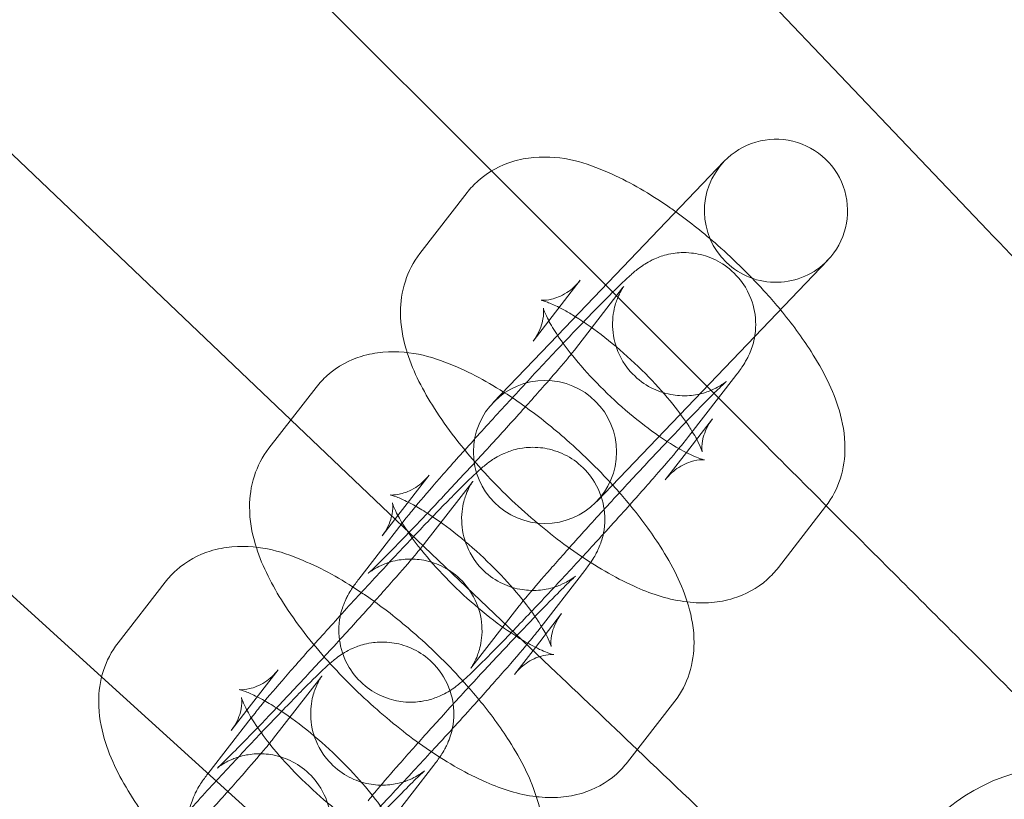
# Model space of a CAD drawing. Units: millimetres. Extents: x 6539 to 12588, y -4691 to 2809.
# Drawn here: x 7691 to 7732, y -583 to -550 of the extents above; entities that cross this region are included whole.
import ezdxf

# ---------------------------------------------------------------- set-up
doc = ezdxf.new("R2010")
doc.units = ezdxf.units.MM

# ---------------------------------------------------------------- blocks, each defined once
blk = doc.blocks.new('A$C23480454')
at = {"color": 0, "linetype": 'Continuous', "lineweight": 0}
for p, q in [((-3246.431, 2803.729), (-3271.956, 2830.519)), ((-3267.228, 2806.208), (-3281.866, 2820.846)), ((-3275.628, 2795.777), (-3291.539, 2810.936)), ((-3257.465, 2806.614), (-3264.453, 2799.317)), ((-3255.701, 2794.681), (-3267.228, 2806.208)), ((-3268.248, 2805.299), (-3270.225, 2802.748)), ((-3256.192, 2799.269), (-3253.132, 2802.464)), ((-3263.506, 2801.624), (-3264.821, 2799.926)), ((-3263.703, 2798.752), (-3261.726, 2801.303)), ((-3283.565, 2784.997), (-3300.969, 2800.796)), ((-3264.821, 2799.926), (-3265.483, 2799.072)), ((-3264.453, 2799.317), (-3267.148, 2796.503)), ((-3262.815, 2792.353), (-3256.192, 2799.269)), ((-3258.961, 2795.076), (-3256.984, 2797.627)), ((-3274.575, 2797.136), (-3276.552, 2794.585)), ((-3259.055, 2794.4), (-3257.96, 2795.813)), ((-3264.749, 2785.411), (-3275.628, 2795.777)), ((-3259.937, 2793.262), (-3259.055, 2794.4)), ((-3269.832, 2793.46), (-3271.148, 2791.763)), ((-3270.03, 2790.588), (-3268.053, 2793.139)), ((-3255.195, 2789.586), (-3253.218, 2792.137)), ((-3271.148, 2791.763), (-3271.809, 2790.909)), ((-3270.965, 2791.444), (-3272.786, 2789.095)), ((-3270.809, 2791.646), (-3270.965, 2791.444)), ((-3265.287, 2786.913), (-3263.31, 2789.464)), ((-3280.901, 2788.972), (-3282.878, 2786.421)), ((-3266.066, 2787.97), (-3268.043, 2785.419)), ((-3265.382, 2786.236), (-3264.287, 2787.649)), ((-3266.264, 2785.098), (-3265.382, 2786.236)), ((-3276.159, 2785.297), (-3277.474, 2783.6)), ((-3273.571, 2775.926), (-3283.565, 2784.997)), ((-3276.356, 2782.425), (-3274.379, 2784.976)), ((-3261.521, 2781.423), (-3259.544, 2783.974)), ((-3277.474, 2783.6), (-3278.136, 2782.746)), ((-3277.135, 2783.482), (-3277.292, 2783.281)), ((-3277.292, 2783.281), (-3279.112, 2780.931)), ((-3271.614, 2778.75), (-3269.637, 2781.301))]:
    blk.add_line(p, q, dxfattribs=at)
for centre, radius in [((-2876.664, 2415.644), 592), ((-2876.664, 2415.644), 576), ((-3264.981, 2794.428), 3)]:
    blk.add_circle(centre, radius, dxfattribs=at)
for centre, radius, start, end in [((-2876.664, 2415.644), 502.009, 5.07986, 174.92014), ((-2876.664, 2415.644), 469.01, 5.43832, 174.56168), ((-3255.299, 2804.539), 3, 316.2402, 136.2402), ((-3255.299, 2804.539), 3, 136.2402, 226.2402), ((-3255.299, 2804.539), 3, 226.2402, 316.2402), ((-3243.051, 2773.282), 8, 84.3492, 187.0354)]:
    blk.add_arc(centre, radius, start, end, dxfattribs=at)
for points, knots in [([(-3259.496, 2804.494), (-3259.647, 2804.603), (-3259.799, 2804.708), (-3260.736, 2805.344), (-3261.521, 2805.795), (-3263.259, 2806.548), (-3264.192, 2806.876), (-3265.741, 2806.746), (-3266.046, 2806.694), (-3266.839, 2806.447), (-3267.347, 2806.186), (-3267.951, 2805.648), (-3268.109, 2805.479), (-3268.248, 2805.299)], [3.531776, 3.531776, 3.531776, 3.531776, 3.604965, 3.604965, 3.983875, 3.983875, 4.431025, 4.431025, 4.532531, 4.532531, 4.683886, 4.683886, 4.743159, 4.743159, 4.743159, 4.743159]), ([(-3255.115, 2800.393), (-3255.302, 2800.62), (-3255.496, 2800.845), (-3256.329, 2801.775), (-3257.023, 2802.461), (-3258.317, 2803.599), (-3258.904, 2804.068), (-3259.496, 2804.494)], [2.7660349, 2.7660349, 2.7660349, 2.7660349, 2.8810863, 2.8810863, 3.2454364, 3.2454364, 3.531776, 3.531776, 3.531776, 3.531776]), ([(-3246.431, 2803.729), (-3243.851, 2801.021), (-3241.288, 2798.331), (-3236.483, 2793.288), (-3234.288, 2790.985), (-3230.561, 2787.073), (-3229.065, 2785.502), (-3227.463, 2783.821), (-3227.038, 2783.375), (-3226.468, 2782.777), (-3226.324, 2782.626), (-3226.324, 2782.626)], [0, 0, 0, 0, 1.122272, 1.122272, 2.244604, 2.244604, 3.367177, 3.367177, 3.966026, 3.966026, 4.565241, 4.565241, 4.565241, 4.565241]), ([(-3270.225, 2802.748), (-3270.506, 2802.385), (-3270.708, 2801.981), (-3270.985, 2801.132), (-3271.036, 2800.696), (-3271.039, 2799.715), (-3270.939, 2799.21), (-3270.786, 2798.688), (-3270.77, 2798.635), (-3270.753, 2798.584)], [4.7431587, 4.7431587, 4.7431587, 4.7431587, 4.8626124, 4.8626124, 5.0038702, 5.0038702, 5.2136838, 5.2136838, 5.2371277, 5.2371277, 5.2371277, 5.2371277]), ([(-3256.984, 2797.627), (-3256.884, 2797.755), (-3256.799, 2797.865), (-3256.637, 2798.114), (-3256.589, 2798.19), (-3256.471, 2798.409), (-3256.405, 2798.528), (-3256.26, 2798.944), (-3256.173, 2799.171), (-3256.145, 2799.792), (-3256.147, 2799.973), (-3256.221, 2800.505), (-3256.327, 2800.91), (-3256.746, 2801.605), (-3256.977, 2801.878), (-3257.493, 2802.303), (-3257.769, 2802.46), (-3258.329, 2802.686), (-3258.606, 2802.743), (-3259.159, 2802.801), (-3259.404, 2802.781), (-3259.898, 2802.708), (-3260.086, 2802.642), (-3260.437, 2802.509), (-3260.557, 2802.444), (-3260.764, 2802.327), (-3260.838, 2802.278), (-3260.993, 2802.173), (-3261.056, 2802.124), (-3261.253, 2801.969), (-3261.348, 2801.884), (-3261.692, 2801.571), (-3261.954, 2801.315), (-3262.645, 2800.624), (-3263.081, 2800.176), (-3263.777, 2799.45), (-3263.996, 2799.22), (-3264.221, 2798.982)], [1.243418, 1.243418, 1.243418, 1.243418, 1.400498, 1.400498, 1.457635, 1.457635, 1.503562, 1.503562, 1.536198, 1.536198, 1.546847, 1.546847, 1.562305, 1.562305, 1.572436, 1.572436, 1.58181, 1.58181, 1.592477, 1.592477, 1.606867, 1.606867, 1.629013, 1.629013, 1.660223, 1.660223, 1.696578, 1.696578, 1.751044, 1.751044, 1.888541, 1.888541, 2.2027, 2.2027, 2.556865, 2.556865, 2.709, 2.709, 2.709, 2.709]), ([(-3264.388, 2800.486), (-3264.579, 2800.583), (-3264.747, 2800.656), (-3265.021, 2800.76), (-3265.12, 2800.785), (-3265.169, 2800.794), (-3265.147, 2800.787), (-3264.992, 2800.786), (-3264.873, 2800.791), (-3264.533, 2800.873), (-3264.304, 2800.955), (-3263.867, 2801.237), (-3263.664, 2801.419), (-3263.506, 2801.624)], [3.8810179, 3.8810179, 3.8810179, 3.8810179, 4.052079, 4.052079, 4.2382298, 4.2382298, 4.3808241, 4.3808241, 4.5041919, 4.5041919, 4.6324084, 4.6324084, 4.7431587, 4.7431587, 4.7431587, 4.7431587]), ([(-3261.682, 2801.361), (-3261.682, 2801.361), (-3261.687, 2801.354), (-3261.709, 2801.322), (-3261.72, 2801.304), (-3261.759, 2801.24), (-3261.791, 2801.189), (-3261.871, 2801.03), (-3261.911, 2800.948), (-3262.009, 2800.686), (-3262.073, 2800.516), (-3262.138, 2800.064), (-3262.154, 2799.898), (-3262.143, 2799.532), (-3262.126, 2799.353), (-3262.015, 2798.836), (-3261.879, 2798.456), (-3261.442, 2797.82), (-3261.201, 2797.567), (-3260.676, 2797.179), (-3260.398, 2797.041), (-3259.84, 2796.846), (-3259.567, 2796.804), (-3259.025, 2796.771), (-3258.791, 2796.801), (-3258.325, 2796.888), (-3258.155, 2796.955), (-3257.863, 2797.075), (-3257.767, 2797.129), (-3257.619, 2797.213), (-3257.57, 2797.245), (-3257.485, 2797.302), (-3257.456, 2797.324), (-3257.402, 2797.364), (-3257.386, 2797.377), (-3257.365, 2797.394), (-3257.375, 2797.386), (-3257.435, 2797.333), (-3257.511, 2797.262), (-3257.765, 2797.018), (-3257.978, 2796.808), (-3258.529, 2796.25), (-3258.886, 2795.882), (-3259.694, 2795.038), (-3260.149, 2794.558), (-3261.101, 2793.541), (-3261.598, 2793.005), (-3262.581, 2791.936), (-3263.067, 2791.403), (-3263.971, 2790.399), (-3264.391, 2789.929), (-3265.115, 2789.105), (-3265.422, 2788.749), (-3265.848, 2788.244), (-3265.993, 2788.064), (-3266.066, 2787.97)], [1.338462, 1.338462, 1.338462, 1.338462, 1.390766, 1.390766, 1.4235, 1.4235, 1.468854, 1.468854, 1.499138, 1.499138, 1.528403, 1.528403, 1.54104, 1.54104, 1.550285, 1.550285, 1.564155, 1.564155, 1.573981, 1.573981, 1.583436, 1.583436, 1.594521, 1.594521, 1.60986, 1.60986, 1.633497, 1.633497, 1.663011, 1.663011, 1.692263, 1.692263, 1.727003, 1.727003, 1.777161, 1.777161, 1.862805, 1.862805, 2.020977, 2.020977, 2.270594, 2.270594, 2.568078, 2.568078, 2.87945, 2.87945, 3.194728, 3.194728, 3.510708, 3.510708, 3.825163, 3.825163, 4.133404, 4.133404, 4.385011, 4.385011, 4.385011, 4.385011]), ([(-3261.726, 2801.303), (-3261.699, 2801.337), (-3261.683, 2801.36), (-3261.682, 2801.361), (-3261.682, 2801.361), (-3261.682, 2801.361)], [1.24341838, 1.24341838, 1.24341838, 1.24341838, 1.33590336, 1.33590336, 1.33846218, 1.33846218, 1.33846218, 1.33846218]), ([(-3265.483, 2799.072), (-3265.282, 2799.332), (-3265.158, 2799.617), (-3265.042, 2800.051), (-3265.035, 2800.209), (-3265.039, 2800.4), (-3265.048, 2800.444), (-3265.05, 2800.453), (-3265.05, 2800.454), (-3265.05, 2800.454)], [4.7431587, 4.7431587, 4.7431587, 4.7431587, 4.8839827, 4.8839827, 5.0164774, 5.0164774, 5.1390926, 5.1390926, 5.153449, 5.153449, 5.153449, 5.153449]), ([(-3265.05, 2800.454), (-3265.05, 2800.454), (-3265.043, 2800.421), (-3264.996, 2800.291), (-3264.947, 2800.174), (-3264.785, 2799.852), (-3264.66, 2799.633), (-3264.33, 2799.127), (-3264.12, 2798.835), (-3263.879, 2798.532)], [5.153449, 5.153449, 5.153449, 5.153449, 5.2729121, 5.2729121, 5.4349136, 5.4349136, 5.6354729, 5.6354729, 5.8548531, 5.8548531, 5.8548531, 5.8548531]), ([(-3263.705, 2800.098), (-3263.868, 2800.199), (-3264.023, 2800.29), (-3264.244, 2800.411), (-3264.318, 2800.45), (-3264.388, 2800.486)], [3.6983136, 3.6983136, 3.6983136, 3.6983136, 3.8182957, 3.8182957, 3.8810179, 3.8810179, 3.8810179, 3.8810179]), ([(-3253.218, 2792.137), (-3252.937, 2792.5), (-3252.735, 2792.904), (-3252.458, 2793.753), (-3252.408, 2794.189), (-3252.404, 2795.171), (-3252.504, 2795.675), (-3252.905, 2797.041), (-3253.318, 2797.835), (-3254.205, 2799.228), (-3254.637, 2799.814), (-3255.115, 2800.393)], [1.601566, 1.601566, 1.601566, 1.601566, 1.72102, 1.72102, 1.862278, 1.862278, 2.072091, 2.072091, 2.471997, 2.471997, 2.766035, 2.766035, 2.766035, 2.766035]), ([(-3258.805, 2795.278), (-3258.847, 2795.347), (-3258.892, 2795.419), (-3259.128, 2795.781), (-3259.36, 2796.1), (-3259.924, 2796.801), (-3260.263, 2797.185), (-3261.013, 2797.959), (-3261.425, 2798.348), (-3262.263, 2799.071), (-3262.688, 2799.403), (-3263.304, 2799.839), (-3263.51, 2799.976), (-3263.705, 2800.098)], [2.432122, 2.432122, 2.432122, 2.432122, 2.49388, 2.49388, 2.732203, 2.732203, 2.997251, 2.997251, 3.275224, 3.275224, 3.553439, 3.553439, 3.698314, 3.698314, 3.698314, 3.698314]), ([(-3265.804, 2796.318), (-3265.962, 2796.431), (-3266.119, 2796.541), (-3267.063, 2797.181), (-3267.848, 2797.631), (-3269.586, 2798.385), (-3270.518, 2798.712), (-3272.067, 2798.583), (-3272.372, 2798.53), (-3273.165, 2798.284), (-3273.673, 2798.023), (-3274.278, 2797.484), (-3274.435, 2797.315), (-3274.575, 2797.136)], [3.528921, 3.528921, 3.528921, 3.528921, 3.604965, 3.604965, 3.983875, 3.983875, 4.431025, 4.431025, 4.532531, 4.532531, 4.683886, 4.683886, 4.743159, 4.743159, 4.743159, 4.743159]), ([(-3270.699, 2791.033), (-3270.63, 2791.105), (-3270.56, 2791.178), (-3270.076, 2791.683), (-3269.621, 2792.164), (-3268.669, 2793.18), (-3268.171, 2793.717), (-3267.188, 2794.786), (-3266.703, 2795.319), (-3265.799, 2796.322), (-3265.379, 2796.793), (-3264.655, 2797.617), (-3264.348, 2797.972), (-3263.922, 2798.478), (-3263.776, 2798.657), (-3263.703, 2798.752)], [5.65608, 5.65608, 5.65608, 5.65608, 5.709671, 5.709671, 6.021043, 6.021043, 6.336321, 6.336321, 6.652301, 6.652301, 6.966756, 6.966756, 7.274997, 7.274997, 7.526604, 7.526604, 7.526604, 7.526604]), ([(-3264.221, 2798.982), (-3264.483, 2798.706), (-3264.755, 2798.418), (-3265.539, 2797.58), (-3266.065, 2797.012), (-3267.099, 2795.886), (-3267.608, 2795.327), (-3268.559, 2794.27), (-3269.003, 2793.771), (-3269.788, 2792.874), (-3270.127, 2792.48), (-3270.399, 2792.153), (-3270.399, 2792.153), (-3270.399, 2792.153)], [2.709, 2.709, 2.709, 2.709, 2.88592, 2.88592, 3.210613, 3.210613, 3.534653, 3.534653, 3.860473, 3.860473, 4.194144, 4.194144, 4.194154, 4.194154, 4.194154, 4.194154]), ([(-3270.753, 2798.584), (-3270.488, 2797.753), (-3270.095, 2797.003), (-3269.092, 2795.427), (-3268.458, 2794.61), (-3267.114, 2793.11), (-3266.42, 2792.424), (-3264.981, 2791.159), (-3264.239, 2790.579), (-3262.707, 2789.541), (-3261.922, 2789.09), (-3260.459, 2788.456), (-3259.789, 2788.232), (-3259.017, 2788.138)], [5.237128, 5.237128, 5.237128, 5.237128, 5.61359, 5.61359, 6.022679, 6.022679, 6.387029, 6.387029, 6.746558, 6.746558, 7.125468, 7.125468, 7.441913, 7.441913, 7.441913, 7.441913]), ([(-3263.879, 2798.532), (-3263.859, 2798.506), (-3263.838, 2798.479), (-3263.52, 2798.084), (-3263.18, 2797.7), (-3262.43, 2796.926), (-3262.018, 2796.537), (-3261.181, 2795.815), (-3260.755, 2795.482), (-3260.002, 2794.949), (-3259.668, 2794.737), (-3259.371, 2794.569)], [5.854853, 5.854853, 5.854853, 5.854853, 5.873795, 5.873795, 6.138843, 6.138843, 6.416817, 6.416817, 6.695032, 6.695032, 6.933979, 6.933979, 6.933979, 6.933979]), ([(-3261.427, 2792.212), (-3261.618, 2792.445), (-3261.817, 2792.676), (-3262.656, 2793.612), (-3263.35, 2794.298), (-3264.637, 2795.43), (-3265.218, 2795.896), (-3265.804, 2796.318)], [2.7630282, 2.7630282, 2.7630282, 2.7630282, 2.8810863, 2.8810863, 3.2454364, 3.2454364, 3.528921, 3.528921, 3.528921, 3.528921]), ([(-3257.96, 2795.813), (-3258.162, 2795.553), (-3258.285, 2795.268), (-3258.401, 2794.834), (-3258.408, 2794.676), (-3258.404, 2794.485), (-3258.395, 2794.441), (-3258.391, 2794.424), (-3258.398, 2794.457), (-3258.447, 2794.594), (-3258.496, 2794.712), (-3258.585, 2794.888), (-3258.603, 2794.923), (-3258.622, 2794.959)], [1.601566, 1.601566, 1.601566, 1.601566, 1.74239, 1.74239, 1.8748847, 1.8748847, 1.9974999, 1.9974999, 2.1313194, 2.1313194, 2.293321, 2.293321, 2.3306232, 2.3306232, 2.3306232, 2.3306232]), ([(-3262.543, 2790.978), (-3262.249, 2791.299), (-3261.963, 2791.616), (-3261.21, 2792.452), (-3260.767, 2792.95), (-3259.981, 2793.847), (-3259.643, 2794.242), (-3259.215, 2794.756), (-3259.081, 2794.92), (-3258.961, 2795.076)], [6.488238, 6.488238, 6.488238, 6.488238, 6.676246, 6.676246, 7.002066, 7.002066, 7.335737, 7.335737, 7.526604, 7.526604, 7.526604, 7.526604]), ([(-3276.552, 2794.585), (-3276.833, 2794.222), (-3277.035, 2793.818), (-3277.311, 2792.969), (-3277.362, 2792.533), (-3277.366, 2791.551), (-3277.266, 2791.047), (-3277.112, 2790.524), (-3277.096, 2790.472), (-3277.08, 2790.421)], [4.7431587, 4.7431587, 4.7431587, 4.7431587, 4.8626124, 4.8626124, 5.0038702, 5.0038702, 5.2136838, 5.2136838, 5.2371277, 5.2371277, 5.2371277, 5.2371277]), ([(-3263.31, 2789.464), (-3263.211, 2789.592), (-3263.125, 2789.702), (-3262.963, 2789.951), (-3262.915, 2790.027), (-3262.797, 2790.246), (-3262.732, 2790.365), (-3262.586, 2790.78), (-3262.499, 2791.008), (-3262.471, 2791.629), (-3262.474, 2791.809), (-3262.547, 2792.342), (-3262.654, 2792.746), (-3263.073, 2793.441), (-3263.303, 2793.715), (-3263.819, 2794.14), (-3264.095, 2794.297), (-3264.655, 2794.523), (-3264.932, 2794.58), (-3265.485, 2794.638), (-3265.73, 2794.618), (-3266.224, 2794.544), (-3266.412, 2794.479), (-3266.763, 2794.346), (-3266.883, 2794.281), (-3267.091, 2794.164), (-3267.165, 2794.115), (-3267.319, 2794.01), (-3267.382, 2793.961), (-3267.579, 2793.806), (-3267.675, 2793.72), (-3268.018, 2793.408), (-3268.281, 2793.152), (-3268.971, 2792.46), (-3269.407, 2792.013), (-3270.104, 2791.286), (-3270.322, 2791.057), (-3270.548, 2790.819)], [1.243418, 1.243418, 1.243418, 1.243418, 1.400498, 1.400498, 1.457635, 1.457635, 1.503562, 1.503562, 1.536198, 1.536198, 1.546847, 1.546847, 1.562305, 1.562305, 1.572436, 1.572436, 1.58181, 1.58181, 1.592477, 1.592477, 1.606867, 1.606867, 1.629013, 1.629013, 1.660223, 1.660223, 1.696578, 1.696578, 1.751044, 1.751044, 1.888541, 1.888541, 2.2027, 2.2027, 2.556865, 2.556865, 2.709, 2.709, 2.709, 2.709]), ([(-3259.371, 2794.569), (-3259.338, 2794.551), (-3259.306, 2794.533), (-3258.992, 2794.36), (-3258.744, 2794.247), (-3258.422, 2794.125), (-3258.323, 2794.1), (-3258.291, 2794.094), (-3258.288, 2794.094), (-3258.288, 2794.094)], [6.9339787, 6.9339787, 6.9339787, 6.9339787, 6.9598883, 6.9598883, 7.1936716, 7.1936716, 7.3798224, 7.3798224, 7.4129216, 7.4129216, 7.4129216, 7.4129216]), ([(-3258.288, 2794.094), (-3258.288, 2794.094), (-3258.316, 2794.099), (-3258.451, 2794.099), (-3258.57, 2794.094), (-3258.911, 2794.012), (-3259.139, 2793.93), (-3259.576, 2793.648), (-3259.779, 2793.466), (-3259.937, 2793.262)], [7.4129216, 7.4129216, 7.4129216, 7.4129216, 7.5224167, 7.5224167, 7.6457846, 7.6457846, 7.774001, 7.774001, 7.8847513, 7.8847513, 7.8847513, 7.8847513]), ([(-3270.714, 2792.322), (-3270.906, 2792.419), (-3271.074, 2792.493), (-3271.347, 2792.597), (-3271.447, 2792.621), (-3271.495, 2792.631), (-3271.473, 2792.623), (-3271.318, 2792.623), (-3271.199, 2792.628), (-3270.859, 2792.709), (-3270.631, 2792.792), (-3270.193, 2793.074), (-3269.991, 2793.256), (-3269.832, 2793.46)], [3.8810179, 3.8810179, 3.8810179, 3.8810179, 4.052079, 4.052079, 4.2382298, 4.2382298, 4.3808241, 4.3808241, 4.5041919, 4.5041919, 4.6324084, 4.6324084, 4.7431587, 4.7431587, 4.7431587, 4.7431587]), ([(-3268.008, 2793.198), (-3268.008, 2793.198), (-3268.013, 2793.191), (-3268.035, 2793.158), (-3268.047, 2793.141), (-3268.086, 2793.077), (-3268.117, 2793.026), (-3268.197, 2792.867), (-3268.237, 2792.784), (-3268.336, 2792.522), (-3268.399, 2792.352), (-3268.464, 2791.9), (-3268.48, 2791.735), (-3268.469, 2791.369), (-3268.453, 2791.19), (-3268.341, 2790.673), (-3268.205, 2790.292), (-3267.769, 2789.656), (-3267.528, 2789.404), (-3267.002, 2789.016), (-3266.725, 2788.878), (-3266.166, 2788.683), (-3265.894, 2788.641), (-3265.352, 2788.607), (-3265.117, 2788.638), (-3264.651, 2788.725), (-3264.482, 2788.791), (-3264.189, 2788.912), (-3264.093, 2788.965), (-3263.945, 2789.05), (-3263.896, 2789.082), (-3263.812, 2789.139), (-3263.782, 2789.161), (-3263.728, 2789.201), (-3263.712, 2789.214), (-3263.692, 2789.231), (-3263.702, 2789.223), (-3263.761, 2789.17), (-3263.838, 2789.099), (-3264.092, 2788.855), (-3264.304, 2788.645), (-3264.855, 2788.087), (-3265.212, 2787.719), (-3266.02, 2786.875), (-3266.475, 2786.395), (-3267.427, 2785.378), (-3267.925, 2784.842), (-3268.908, 2783.772), (-3269.393, 2783.24), (-3270.297, 2782.236), (-3270.717, 2781.765), (-3271.441, 2780.942), (-3271.748, 2780.586), (-3272.174, 2780.081), (-3272.32, 2779.901), (-3272.393, 2779.807)], [1.338462, 1.338462, 1.338462, 1.338462, 1.390766, 1.390766, 1.4235, 1.4235, 1.468854, 1.468854, 1.499138, 1.499138, 1.528403, 1.528403, 1.54104, 1.54104, 1.550285, 1.550285, 1.564155, 1.564155, 1.573981, 1.573981, 1.583436, 1.583436, 1.594521, 1.594521, 1.60986, 1.60986, 1.633497, 1.633497, 1.663011, 1.663011, 1.692263, 1.692263, 1.727003, 1.727003, 1.777161, 1.777161, 1.862805, 1.862805, 2.020977, 2.020977, 2.270594, 2.270594, 2.568078, 2.568078, 2.87945, 2.87945, 3.194728, 3.194728, 3.510708, 3.510708, 3.825163, 3.825163, 4.133404, 4.133404, 4.385011, 4.385011, 4.385011, 4.385011]), ([(-3268.053, 2793.139), (-3268.026, 2793.174), (-3268.009, 2793.197), (-3268.008, 2793.198), (-3268.008, 2793.198), (-3268.008, 2793.198)], [1.24341838, 1.24341838, 1.24341838, 1.24341838, 1.33590336, 1.33590336, 1.33846218, 1.33846218, 1.33846218, 1.33846218]), ([(-3271.809, 2790.909), (-3271.608, 2791.169), (-3271.484, 2791.454), (-3271.369, 2791.888), (-3271.362, 2792.046), (-3271.365, 2792.237), (-3271.375, 2792.281), (-3271.377, 2792.29), (-3271.377, 2792.291), (-3271.377, 2792.291)], [4.7431587, 4.7431587, 4.7431587, 4.7431587, 4.8839827, 4.8839827, 5.0164774, 5.0164774, 5.1390926, 5.1390926, 5.153449, 5.153449, 5.153449, 5.153449]), ([(-3271.377, 2792.291), (-3271.377, 2792.291), (-3271.369, 2792.258), (-3271.322, 2792.128), (-3271.274, 2792.01), (-3271.112, 2791.689), (-3270.986, 2791.47), (-3270.657, 2790.964), (-3270.446, 2790.672), (-3270.206, 2790.369)], [5.153449, 5.153449, 5.153449, 5.153449, 5.2729121, 5.2729121, 5.4349136, 5.4349136, 5.6354729, 5.6354729, 5.8548531, 5.8548531, 5.8548531, 5.8548531]), ([(-3269.911, 2791.858), (-3270.117, 2791.99), (-3270.314, 2792.107), (-3270.571, 2792.248), (-3270.644, 2792.287), (-3270.714, 2792.322)], [3.6688801, 3.6688801, 3.6688801, 3.6688801, 3.8182957, 3.8182957, 3.8810179, 3.8810179, 3.8810179, 3.8810179]), ([(-3259.544, 2783.974), (-3259.263, 2784.336), (-3259.061, 2784.741), (-3258.785, 2785.59), (-3258.734, 2786.026), (-3258.73, 2787.007), (-3258.831, 2787.512), (-3259.232, 2788.878), (-3259.644, 2789.672), (-3260.527, 2791.058), (-3260.955, 2791.639), (-3261.427, 2792.212)], [1.601566, 1.601566, 1.601566, 1.601566, 1.72102, 1.72102, 1.862278, 1.862278, 2.072091, 2.072091, 2.471997, 2.471997, 2.763028, 2.763028, 2.763028, 2.763028]), ([(-3253.192, 2792.171), (-3251.404, 2790.384), (-3249.646, 2788.626), (-3245.503, 2784.483), (-3243.254, 2782.233), (-3239.433, 2778.413), (-3237.899, 2776.879), (-3236.257, 2775.237), (-3235.821, 2774.801), (-3235.237, 2774.217), (-3235.09, 2774.07), (-3235.09, 2774.07)], [0.356348, 0.356348, 0.356348, 0.356348, 1.122272, 1.122272, 2.244604, 2.244604, 3.367177, 3.367177, 3.966026, 3.966026, 4.565241, 4.565241, 4.565241, 4.565241]), ([(-3265.131, 2787.114), (-3265.173, 2787.184), (-3265.219, 2787.256), (-3265.454, 2787.618), (-3265.686, 2787.937), (-3266.25, 2788.638), (-3266.59, 2789.022), (-3267.339, 2789.796), (-3267.752, 2790.185), (-3268.589, 2790.907), (-3269.014, 2791.24), (-3269.588, 2791.645), (-3269.752, 2791.756), (-3269.911, 2791.858)], [2.432122, 2.432122, 2.432122, 2.432122, 2.49388, 2.49388, 2.732203, 2.732203, 2.997251, 2.997251, 3.275224, 3.275224, 3.553439, 3.553439, 3.66888, 3.66888, 3.66888, 3.66888]), ([(-3272.786, 2789.095), (-3272.885, 2788.966), (-3272.971, 2788.856), (-3273.133, 2788.607), (-3273.181, 2788.532), (-3273.299, 2788.312), (-3273.364, 2788.194), (-3273.51, 2787.778), (-3273.597, 2787.551), (-3273.625, 2786.93), (-3273.622, 2786.749), (-3273.549, 2786.217), (-3273.442, 2785.812), (-3273.023, 2785.117), (-3272.793, 2784.843), (-3272.277, 2784.418), (-3272.001, 2784.261), (-3271.441, 2784.036), (-3271.164, 2783.979), (-3270.611, 2783.92), (-3270.366, 2783.941), (-3269.872, 2784.014), (-3269.684, 2784.079), (-3269.333, 2784.213), (-3269.213, 2784.278), (-3269.005, 2784.395), (-3268.931, 2784.443), (-3268.777, 2784.549), (-3268.714, 2784.597), (-3268.517, 2784.753), (-3268.421, 2784.838), (-3268.078, 2785.15), (-3267.815, 2785.406), (-3267.125, 2786.098), (-3266.689, 2786.545), (-3265.749, 2787.526), (-3265.253, 2788.05), (-3264.23, 2789.142), (-3263.705, 2789.71), (-3262.97, 2790.509), (-3262.755, 2790.745), (-3262.543, 2790.978)], [4.385011, 4.385011, 4.385011, 4.385011, 4.542091, 4.542091, 4.599228, 4.599228, 4.645154, 4.645154, 4.677791, 4.677791, 4.688439, 4.688439, 4.703897, 4.703897, 4.714029, 4.714029, 4.723402, 4.723402, 4.73407, 4.73407, 4.748459, 4.748459, 4.770605, 4.770605, 4.801815, 4.801815, 4.838171, 4.838171, 4.892636, 4.892636, 5.030133, 5.030133, 5.344293, 5.344293, 5.698457, 5.698457, 6.027513, 6.027513, 6.352206, 6.352206, 6.488238, 6.488238, 6.488238, 6.488238]), ([(-3268.043, 2785.419), (-3268.07, 2785.385), (-3268.087, 2785.362), (-3268.089, 2785.36), (-3268.083, 2785.366), (-3268.061, 2785.4), (-3268.049, 2785.418), (-3268.01, 2785.481), (-3267.979, 2785.533), (-3267.899, 2785.692), (-3267.859, 2785.774), (-3267.76, 2786.036), (-3267.697, 2786.206), (-3267.632, 2786.658), (-3267.616, 2786.824), (-3267.627, 2787.189), (-3267.643, 2787.369), (-3267.755, 2787.886), (-3267.891, 2788.266), (-3268.328, 2788.902), (-3268.568, 2789.155), (-3269.094, 2789.542), (-3269.371, 2789.681), (-3269.93, 2789.876), (-3270.202, 2789.918), (-3270.744, 2789.951), (-3270.979, 2789.921), (-3271.445, 2789.833), (-3271.615, 2789.767), (-3271.907, 2789.647), (-3272.003, 2789.593), (-3272.151, 2789.508), (-3272.2, 2789.476), (-3272.284, 2789.42), (-3272.314, 2789.398), (-3272.368, 2789.357), (-3272.384, 2789.345), (-3272.404, 2789.328), (-3272.394, 2789.336), (-3272.335, 2789.389), (-3272.258, 2789.46), (-3272.004, 2789.704), (-3271.792, 2789.914), (-3271.295, 2790.417), (-3271.011, 2790.709), (-3270.699, 2791.033)], [4.385011, 4.385011, 4.385011, 4.385011, 4.477496, 4.477496, 4.532359, 4.532359, 4.565093, 4.565093, 4.610446, 4.610446, 4.64073, 4.64073, 4.669995, 4.669995, 4.682633, 4.682633, 4.691878, 4.691878, 4.705747, 4.705747, 4.715574, 4.715574, 4.725029, 4.725029, 4.736113, 4.736113, 4.751453, 4.751453, 4.77509, 4.77509, 4.804603, 4.804603, 4.833856, 4.833856, 4.868595, 4.868595, 4.918753, 4.918753, 5.004397, 5.004397, 5.16257, 5.16257, 5.412187, 5.412187, 5.65608, 5.65608, 5.65608, 5.65608]), ([(-3272.131, 2788.154), (-3272.288, 2788.268), (-3272.446, 2788.378), (-3273.389, 2789.017), (-3274.174, 2789.468), (-3275.912, 2790.221), (-3276.845, 2790.549), (-3278.394, 2790.419), (-3278.699, 2790.367), (-3279.491, 2790.121), (-3280, 2789.859), (-3280.604, 2789.321), (-3280.762, 2789.152), (-3280.901, 2788.972)], [3.528921, 3.528921, 3.528921, 3.528921, 3.604965, 3.604965, 3.983875, 3.983875, 4.431025, 4.431025, 4.532531, 4.532531, 4.683886, 4.683886, 4.743159, 4.743159, 4.743159, 4.743159]), ([(-3277.025, 2782.87), (-3276.956, 2782.941), (-3276.886, 2783.014), (-3276.402, 2783.52), (-3275.947, 2784.001), (-3274.995, 2785.017), (-3274.498, 2785.554), (-3273.515, 2786.623), (-3273.03, 2787.156), (-3272.125, 2788.159), (-3271.705, 2788.63), (-3270.981, 2789.454), (-3270.674, 2789.809), (-3270.248, 2790.315), (-3270.103, 2790.494), (-3270.03, 2790.588)], [5.65608, 5.65608, 5.65608, 5.65608, 5.709671, 5.709671, 6.021043, 6.021043, 6.336321, 6.336321, 6.652301, 6.652301, 6.966756, 6.966756, 7.274997, 7.274997, 7.526604, 7.526604, 7.526604, 7.526604]), ([(-3270.548, 2790.819), (-3270.81, 2790.543), (-3271.081, 2790.254), (-3271.866, 2789.416), (-3272.391, 2788.849), (-3273.426, 2787.723), (-3273.934, 2787.164), (-3274.886, 2786.106), (-3275.329, 2785.608), (-3276.115, 2784.711), (-3276.453, 2784.317), (-3276.726, 2783.99), (-3276.726, 2783.99), (-3276.726, 2783.99)], [2.709, 2.709, 2.709, 2.709, 2.88592, 2.88592, 3.210613, 3.210613, 3.534653, 3.534653, 3.860473, 3.860473, 4.194144, 4.194144, 4.194154, 4.194154, 4.194154, 4.194154]), ([(-3277.08, 2790.421), (-3276.814, 2789.59), (-3276.422, 2788.84), (-3275.418, 2787.263), (-3274.785, 2786.447), (-3273.441, 2784.947), (-3272.746, 2784.26), (-3271.308, 2782.995), (-3270.565, 2782.416), (-3269.033, 2781.378), (-3268.248, 2780.927), (-3266.785, 2780.293), (-3266.116, 2780.069), (-3265.343, 2779.975)], [5.237128, 5.237128, 5.237128, 5.237128, 5.61359, 5.61359, 6.022679, 6.022679, 6.387029, 6.387029, 6.746558, 6.746558, 7.125468, 7.125468, 7.441913, 7.441913, 7.441913, 7.441913]), ([(-3270.206, 2790.369), (-3270.185, 2790.342), (-3270.164, 2790.316), (-3269.846, 2789.921), (-3269.506, 2789.536), (-3268.757, 2788.762), (-3268.344, 2788.373), (-3267.507, 2787.651), (-3267.082, 2787.318), (-3266.328, 2786.786), (-3265.995, 2786.574), (-3265.697, 2786.406)], [5.854853, 5.854853, 5.854853, 5.854853, 5.873795, 5.873795, 6.138843, 6.138843, 6.416817, 6.416817, 6.695032, 6.695032, 6.933979, 6.933979, 6.933979, 6.933979]), ([(-3259.017, 2788.138), (-3258.697, 2788.099), (-3258.358, 2788.084), (-3257.702, 2788.139), (-3257.397, 2788.192), (-3256.605, 2788.438), (-3256.096, 2788.699), (-3255.492, 2789.237), (-3255.334, 2789.406), (-3255.195, 2789.586)], [7.441913, 7.441913, 7.441913, 7.441913, 7.5726173, 7.5726173, 7.6741241, 7.6741241, 7.8254785, 7.8254785, 7.8847513, 7.8847513, 7.8847513, 7.8847513]), ([(-3267.753, 2784.049), (-3267.945, 2784.282), (-3268.144, 2784.513), (-3268.982, 2785.449), (-3269.676, 2786.135), (-3270.964, 2787.267), (-3271.545, 2787.732), (-3272.131, 2788.154)], [2.7630282, 2.7630282, 2.7630282, 2.7630282, 2.8810863, 2.8810863, 3.2454364, 3.2454364, 3.528921, 3.528921, 3.528921, 3.528921]), ([(-3264.287, 2787.649), (-3264.488, 2787.39), (-3264.612, 2787.105), (-3264.727, 2786.671), (-3264.734, 2786.513), (-3264.731, 2786.322), (-3264.721, 2786.278), (-3264.718, 2786.26), (-3264.725, 2786.294), (-3264.774, 2786.431), (-3264.822, 2786.548), (-3264.911, 2786.725), (-3264.929, 2786.76), (-3264.948, 2786.796)], [1.601566, 1.601566, 1.601566, 1.601566, 1.74239, 1.74239, 1.8748847, 1.8748847, 1.9974999, 1.9974999, 2.1313194, 2.1313194, 2.293321, 2.293321, 2.3306232, 2.3306232, 2.3306232, 2.3306232]), ([(-3268.869, 2782.814), (-3268.576, 2783.136), (-3268.289, 2783.453), (-3267.537, 2784.289), (-3267.094, 2784.787), (-3266.308, 2785.684), (-3265.969, 2786.078), (-3265.541, 2786.593), (-3265.408, 2786.757), (-3265.287, 2786.913)], [6.488238, 6.488238, 6.488238, 6.488238, 6.676246, 6.676246, 7.002066, 7.002066, 7.335737, 7.335737, 7.526604, 7.526604, 7.526604, 7.526604]), ([(-3282.878, 2786.421), (-3283.159, 2786.059), (-3283.361, 2785.655), (-3283.638, 2784.806), (-3283.688, 2784.369), (-3283.692, 2783.388), (-3283.592, 2782.884), (-3283.191, 2781.517), (-3282.778, 2780.724), (-3281.785, 2779.163), (-3281.208, 2778.41), (-3280.563, 2777.674)], [4.743159, 4.743159, 4.743159, 4.743159, 4.862612, 4.862612, 5.00387, 5.00387, 5.213684, 5.213684, 5.61359, 5.61359, 5.991136, 5.991136, 5.991136, 5.991136]), ([(-3269.637, 2781.301), (-3269.537, 2781.429), (-3269.452, 2781.539), (-3269.29, 2781.788), (-3269.241, 2781.864), (-3269.123, 2782.083), (-3269.058, 2782.201), (-3268.913, 2782.617), (-3268.826, 2782.845), (-3268.798, 2783.465), (-3268.8, 2783.646), (-3268.874, 2784.178), (-3268.98, 2784.583), (-3269.399, 2785.278), (-3269.63, 2785.552), (-3270.146, 2785.977), (-3270.422, 2786.134), (-3270.982, 2786.36), (-3271.259, 2786.417), (-3271.811, 2786.475), (-3272.057, 2786.454), (-3272.551, 2786.381), (-3272.739, 2786.316), (-3273.09, 2786.183), (-3273.21, 2786.117), (-3273.417, 2786.001), (-3273.491, 2785.952), (-3273.645, 2785.846), (-3273.709, 2785.798), (-3273.906, 2785.643), (-3274.001, 2785.557), (-3274.345, 2785.245), (-3274.607, 2784.989), (-3275.298, 2784.297), (-3275.734, 2783.85), (-3276.43, 2783.123), (-3276.649, 2782.894), (-3276.874, 2782.656)], [1.243418, 1.243418, 1.243418, 1.243418, 1.400498, 1.400498, 1.457635, 1.457635, 1.503562, 1.503562, 1.536198, 1.536198, 1.546847, 1.546847, 1.562305, 1.562305, 1.572436, 1.572436, 1.58181, 1.58181, 1.592477, 1.592477, 1.606867, 1.606867, 1.629013, 1.629013, 1.660223, 1.660223, 1.696578, 1.696578, 1.751044, 1.751044, 1.888541, 1.888541, 2.2027, 2.2027, 2.556865, 2.556865, 2.709, 2.709, 2.709, 2.709]), ([(-3265.697, 2786.406), (-3265.665, 2786.387), (-3265.633, 2786.37), (-3265.318, 2786.197), (-3265.071, 2786.084), (-3264.749, 2785.962), (-3264.649, 2785.937), (-3264.617, 2785.931), (-3264.615, 2785.93), (-3264.615, 2785.93)], [6.9339787, 6.9339787, 6.9339787, 6.9339787, 6.9598883, 6.9598883, 7.1936716, 7.1936716, 7.3798224, 7.3798224, 7.4129216, 7.4129216, 7.4129216, 7.4129216]), ([(-3264.615, 2785.93), (-3264.615, 2785.93), (-3264.642, 2785.935), (-3264.778, 2785.936), (-3264.897, 2785.93), (-3265.237, 2785.849), (-3265.465, 2785.766), (-3265.903, 2785.485), (-3266.106, 2785.303), (-3266.264, 2785.098)], [7.4129216, 7.4129216, 7.4129216, 7.4129216, 7.5224167, 7.5224167, 7.6457846, 7.6457846, 7.774001, 7.774001, 7.8847513, 7.8847513, 7.8847513, 7.8847513]), ([(-3277.041, 2784.159), (-3277.232, 2784.256), (-3277.4, 2784.33), (-3277.674, 2784.433), (-3277.773, 2784.458), (-3277.822, 2784.468), (-3277.799, 2784.46), (-3277.645, 2784.459), (-3277.526, 2784.465), (-3277.185, 2784.546), (-3276.957, 2784.629), (-3276.52, 2784.91), (-3276.317, 2785.093), (-3276.159, 2785.297)], [3.8810179, 3.8810179, 3.8810179, 3.8810179, 4.052079, 4.052079, 4.2382298, 4.2382298, 4.3808241, 4.3808241, 4.5041919, 4.5041919, 4.6324084, 4.6324084, 4.7431587, 4.7431587, 4.7431587, 4.7431587]), ([(-3274.334, 2785.035), (-3274.334, 2785.035), (-3274.34, 2785.028), (-3274.361, 2784.995), (-3274.373, 2784.977), (-3274.412, 2784.914), (-3274.443, 2784.862), (-3274.524, 2784.703), (-3274.564, 2784.621), (-3274.662, 2784.359), (-3274.726, 2784.189), (-3274.791, 2783.737), (-3274.807, 2783.571), (-3274.796, 2783.206), (-3274.779, 2783.026), (-3274.668, 2782.51), (-3274.532, 2782.129), (-3274.095, 2781.493), (-3273.854, 2781.241), (-3273.329, 2780.853), (-3273.051, 2780.714), (-3272.492, 2780.52), (-3272.22, 2780.478), (-3271.678, 2780.444), (-3271.444, 2780.475), (-3270.978, 2780.562), (-3270.808, 2780.628), (-3270.516, 2780.749), (-3270.42, 2780.802), (-3270.272, 2780.887), (-3270.222, 2780.919), (-3270.138, 2780.976), (-3270.108, 2780.997), (-3270.054, 2781.038), (-3270.039, 2781.051), (-3270.018, 2781.068), (-3270.028, 2781.06), (-3270.087, 2781.007), (-3270.164, 2780.936), (-3270.418, 2780.691), (-3270.63, 2780.481), (-3271.182, 2779.924), (-3271.539, 2779.556), (-3272.347, 2778.712), (-3272.802, 2778.231), (-3273.754, 2777.215), (-3274.251, 2776.678), (-3275.234, 2775.609), (-3275.719, 2775.076), (-3276.624, 2774.073), (-3277.043, 2773.602), (-3277.768, 2772.778), (-3278.075, 2772.423), (-3278.501, 2771.917), (-3278.646, 2771.738), (-3278.719, 2771.644)], [1.338462, 1.338462, 1.338462, 1.338462, 1.390766, 1.390766, 1.4235, 1.4235, 1.468854, 1.468854, 1.499138, 1.499138, 1.528403, 1.528403, 1.54104, 1.54104, 1.550285, 1.550285, 1.564155, 1.564155, 1.573981, 1.573981, 1.583436, 1.583436, 1.594521, 1.594521, 1.60986, 1.60986, 1.633497, 1.633497, 1.663011, 1.663011, 1.692263, 1.692263, 1.727003, 1.727003, 1.777161, 1.777161, 1.862805, 1.862805, 2.020977, 2.020977, 2.270594, 2.270594, 2.568078, 2.568078, 2.87945, 2.87945, 3.194728, 3.194728, 3.510708, 3.510708, 3.825163, 3.825163, 4.133404, 4.133404, 4.385011, 4.385011, 4.385011, 4.385011]), ([(-3274.379, 2784.976), (-3274.352, 2785.011), (-3274.335, 2785.034), (-3274.334, 2785.035), (-3274.334, 2785.035), (-3274.334, 2785.035)], [1.24341838, 1.24341838, 1.24341838, 1.24341838, 1.33590336, 1.33590336, 1.33846218, 1.33846218, 1.33846218, 1.33846218]), ([(-3278.136, 2782.746), (-3277.934, 2783.006), (-3277.811, 2783.29), (-3277.695, 2783.724), (-3277.688, 2783.882), (-3277.692, 2784.073), (-3277.701, 2784.118), (-3277.703, 2784.127), (-3277.703, 2784.127), (-3277.703, 2784.127)], [4.7431587, 4.7431587, 4.7431587, 4.7431587, 4.8839827, 4.8839827, 5.0164774, 5.0164774, 5.1390926, 5.1390926, 5.153449, 5.153449, 5.153449, 5.153449]), ([(-3277.703, 2784.127), (-3277.703, 2784.127), (-3277.695, 2784.095), (-3277.649, 2783.964), (-3277.6, 2783.847), (-3277.438, 2783.525), (-3277.313, 2783.306), (-3276.983, 2782.801), (-3276.773, 2782.509), (-3276.532, 2782.205)], [5.153449, 5.153449, 5.153449, 5.153449, 5.2729121, 5.2729121, 5.4349136, 5.4349136, 5.6354729, 5.6354729, 5.8548531, 5.8548531, 5.8548531, 5.8548531]), ([(-3276.238, 2783.695), (-3276.444, 2783.827), (-3276.64, 2783.943), (-3276.897, 2784.085), (-3276.97, 2784.123), (-3277.041, 2784.159)], [3.6688801, 3.6688801, 3.6688801, 3.6688801, 3.8182957, 3.8182957, 3.8810179, 3.8810179, 3.8810179, 3.8810179]), ([(-3265.871, 2775.811), (-3265.59, 2776.173), (-3265.388, 2776.578), (-3265.111, 2777.426), (-3265.061, 2777.863), (-3265.057, 2778.844), (-3265.157, 2779.348), (-3265.558, 2780.715), (-3265.971, 2781.508), (-3266.854, 2782.895), (-3267.281, 2783.476), (-3267.753, 2784.049)], [1.601566, 1.601566, 1.601566, 1.601566, 1.72102, 1.72102, 1.862278, 1.862278, 2.072091, 2.072091, 2.471997, 2.471997, 2.763028, 2.763028, 2.763028, 2.763028]), ([(-3271.457, 2778.951), (-3271.5, 2779.021), (-3271.545, 2779.093), (-3271.781, 2779.454), (-3272.013, 2779.774), (-3272.576, 2780.475), (-3272.916, 2780.859), (-3273.666, 2781.633), (-3274.078, 2782.022), (-3274.916, 2782.744), (-3275.341, 2783.077), (-3275.914, 2783.482), (-3276.079, 2783.593), (-3276.238, 2783.695)], [2.432122, 2.432122, 2.432122, 2.432122, 2.49388, 2.49388, 2.732203, 2.732203, 2.997251, 2.997251, 3.275224, 3.275224, 3.553439, 3.553439, 3.66888, 3.66888, 3.66888, 3.66888]), ([(-3276.874, 2782.656), (-3277.136, 2782.379), (-3277.407, 2782.091), (-3278.192, 2781.253), (-3278.718, 2780.686), (-3279.752, 2779.56), (-3280.26, 2779.001), (-3280.823, 2778.375), (-3280.91, 2778.279), (-3280.996, 2778.183)], [2.7089998, 2.7089998, 2.7089998, 2.7089998, 2.88592, 2.88592, 3.2106132, 3.2106132, 3.5346529, 3.5346529, 3.5947929, 3.5947929, 3.5947929, 3.5947929]), ([(-3279.112, 2780.931), (-3279.212, 2780.803), (-3279.297, 2780.693), (-3279.459, 2780.444), (-3279.507, 2780.368), (-3279.626, 2780.149), (-3279.691, 2780.031), (-3279.836, 2779.615), (-3279.923, 2779.388), (-3279.951, 2778.767), (-3279.949, 2778.586), (-3279.875, 2778.054), (-3279.769, 2777.649), (-3279.35, 2776.954), (-3279.119, 2776.68), (-3278.603, 2776.255), (-3278.327, 2776.098), (-3277.767, 2775.872), (-3277.49, 2775.815), (-3276.938, 2775.757), (-3276.692, 2775.778), (-3276.198, 2775.851), (-3276.01, 2775.916), (-3275.659, 2776.049), (-3275.539, 2776.115), (-3275.332, 2776.231), (-3275.258, 2776.28), (-3275.103, 2776.386), (-3275.04, 2776.434), (-3274.843, 2776.589), (-3274.748, 2776.675), (-3274.404, 2776.987), (-3274.142, 2777.243), (-3273.451, 2777.935), (-3273.015, 2778.382), (-3272.075, 2779.363), (-3271.579, 2779.887), (-3270.557, 2780.979), (-3270.031, 2781.546), (-3269.296, 2782.346), (-3269.081, 2782.582), (-3268.869, 2782.814)], [4.385011, 4.385011, 4.385011, 4.385011, 4.542091, 4.542091, 4.599228, 4.599228, 4.645154, 4.645154, 4.677791, 4.677791, 4.688439, 4.688439, 4.703897, 4.703897, 4.714029, 4.714029, 4.723402, 4.723402, 4.73407, 4.73407, 4.748459, 4.748459, 4.770605, 4.770605, 4.801815, 4.801815, 4.838171, 4.838171, 4.892636, 4.892636, 5.030133, 5.030133, 5.344293, 5.344293, 5.698457, 5.698457, 6.027513, 6.027513, 6.352206, 6.352206, 6.488238, 6.488238, 6.488238, 6.488238]), ([(-3274.37, 2777.256), (-3274.397, 2777.221), (-3274.413, 2777.198), (-3274.415, 2777.196), (-3274.41, 2777.203), (-3274.387, 2777.237), (-3274.376, 2777.255), (-3274.337, 2777.318), (-3274.305, 2777.37), (-3274.225, 2777.529), (-3274.185, 2777.611), (-3274.087, 2777.873), (-3274.023, 2778.043), (-3273.958, 2778.495), (-3273.942, 2778.661), (-3273.953, 2779.026), (-3273.97, 2779.206), (-3274.081, 2779.722), (-3274.217, 2780.103), (-3274.654, 2780.739), (-3274.895, 2780.991), (-3275.42, 2781.379), (-3275.698, 2781.518), (-3276.257, 2781.713), (-3276.529, 2781.754), (-3277.071, 2781.788), (-3277.305, 2781.757), (-3277.771, 2781.67), (-3277.941, 2781.604), (-3278.233, 2781.483), (-3278.329, 2781.43), (-3278.477, 2781.345), (-3278.526, 2781.313), (-3278.611, 2781.256), (-3278.641, 2781.235), (-3278.695, 2781.194), (-3278.71, 2781.181), (-3278.731, 2781.164), (-3278.721, 2781.172), (-3278.661, 2781.225), (-3278.585, 2781.296), (-3278.331, 2781.541), (-3278.119, 2781.751), (-3277.621, 2782.254), (-3277.337, 2782.546), (-3277.025, 2782.87)], [4.385011, 4.385011, 4.385011, 4.385011, 4.477496, 4.477496, 4.532359, 4.532359, 4.565093, 4.565093, 4.610446, 4.610446, 4.64073, 4.64073, 4.669995, 4.669995, 4.682633, 4.682633, 4.691878, 4.691878, 4.705747, 4.705747, 4.715574, 4.715574, 4.725029, 4.725029, 4.736113, 4.736113, 4.751453, 4.751453, 4.77509, 4.77509, 4.804603, 4.804603, 4.833856, 4.833856, 4.868595, 4.868595, 4.918753, 4.918753, 5.004397, 5.004397, 5.16257, 5.16257, 5.412187, 5.412187, 5.65608, 5.65608, 5.65608, 5.65608]), ([(-3282.505, 2775.595), (-3282.277, 2775.835), (-3282.041, 2776.086), (-3281.322, 2776.854), (-3280.824, 2777.39), (-3279.841, 2778.46), (-3279.356, 2778.992), (-3278.451, 2779.996), (-3278.032, 2780.467), (-3277.308, 2781.29), (-3277.001, 2781.646), (-3276.575, 2782.151), (-3276.429, 2782.331), (-3276.356, 2782.425)], [5.862812, 5.862812, 5.862812, 5.862812, 6.021043, 6.021043, 6.336321, 6.336321, 6.652301, 6.652301, 6.966756, 6.966756, 7.274997, 7.274997, 7.526604, 7.526604, 7.526604, 7.526604]), ([(-3276.532, 2782.205), (-3276.511, 2782.179), (-3276.49, 2782.153), (-3276.172, 2781.757), (-3275.833, 2781.373), (-3275.083, 2780.599), (-3274.671, 2780.21), (-3273.833, 2779.488), (-3273.408, 2779.155), (-3272.655, 2778.623), (-3272.321, 2778.411), (-3272.023, 2778.242)], [5.854853, 5.854853, 5.854853, 5.854853, 5.873795, 5.873795, 6.138843, 6.138843, 6.416817, 6.416817, 6.695032, 6.695032, 6.933979, 6.933979, 6.933979, 6.933979]), ([(-3261.114, 2781.948), (-3259.652, 2780.554), (-3258.215, 2779.185), (-3254.308, 2775.463), (-3252.005, 2773.268), (-3248.093, 2769.541), (-3246.523, 2768.045), (-3244.841, 2766.442), (-3244.395, 2766.018), (-3243.797, 2765.448), (-3243.646, 2765.304), (-3243.646, 2765.304)], [0.505532, 0.505532, 0.505532, 0.505532, 1.122272, 1.122272, 2.244604, 2.244604, 3.367177, 3.367177, 3.966026, 3.966026, 4.565241, 4.565241, 4.565241, 4.565241]), ([(-3265.343, 2779.975), (-3265.024, 2779.936), (-3264.684, 2779.921), (-3264.029, 2779.976), (-3263.724, 2780.028), (-3262.931, 2780.275), (-3262.423, 2780.536), (-3261.818, 2781.074), (-3261.661, 2781.243), (-3261.521, 2781.423)], [7.441913, 7.441913, 7.441913, 7.441913, 7.5726173, 7.5726173, 7.6741241, 7.6741241, 7.8254785, 7.8254785, 7.8847513, 7.8847513, 7.8847513, 7.8847513])]:
    blk.add_open_spline(points, degree=3, knots=knots, dxfattribs=at)
for points in [[(-3258.622, 2794.959), (-3258.674, 2795.056), (-3258.735, 2795.163), (-3258.805, 2795.278)], [(-3255.701, 2794.681), (-3254.861, 2793.841), (-3254.023, 2793.003), (-3253.192, 2792.171)], [(-3270.399, 2792.153), (-3270.555, 2791.966), (-3270.688, 2791.801), (-3270.809, 2791.646)], [(-3264.948, 2786.796), (-3265, 2786.893), (-3265.061, 2787), (-3265.131, 2787.114)], [(-3264.749, 2785.411), (-3263.53, 2784.249), (-3262.313, 2783.09), (-3261.114, 2781.948)], [(-3276.726, 2783.99), (-3276.881, 2783.802), (-3277.015, 2783.638), (-3277.135, 2783.482)]]:
    blk.add_open_spline(points, degree=3, dxfattribs=at)

msp = doc.modelspace()

# ---------------------------------------------------------------- block references
msp.add_blockref('A$C23480454', (10977.712, -3362.741))

doc.saveas('drawing.dxf')
